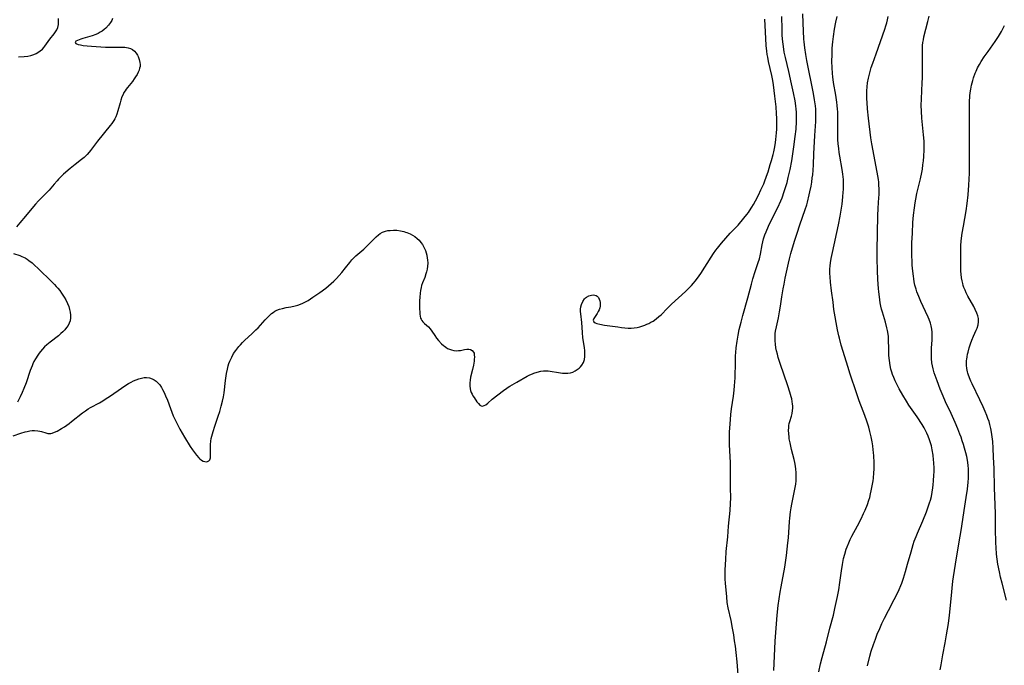
# Model space of a CAD drawing. Units: inches. Extents: x 2055283 to 2060770, y 195496 to 200931.
# Drawn here: x 2055972 to 2056203, y 195863 to 196015 of the extents above; entities that cross this region are included whole.
import ezdxf

# ---------------------------------------------------------------- set-up
doc = ezdxf.new("R2010")
doc.units = ezdxf.units.IN
doc.header["$MEASUREMENT"] = 0
doc.layers.add('c_11_T14S_R18E', color=163, linetype='Continuous')

msp = doc.modelspace()

# ---------------------------------------------------------------- linework, layer by layer
at = {"layer": 'c_11_T14S_R18E'}
for points, elevation in [([(2056149.18, 195862.17), (2056149.36, 195867.25), (2056149.47, 195869.1), (2056149.73, 195872.17), (2056149.96, 195875.16), (2056150.19, 195877.44), (2056150.39, 195879.06), (2056150.64, 195880.62), (2056150.85, 195881.87), (2056151.72, 195886.51), (2056151.9, 195887.6), (2056152.15, 195889.28), (2056152.32, 195890.7), (2056152.47, 195892.21), (2056152.56, 195893.39), (2056152.81, 195897.23), (2056152.88, 195898.04), (2056153.06, 195899.52), (2056153.21, 195900.44), (2056153.38, 195901.36), (2056154.04, 195904.47), (2056154.18, 195905.22), (2056154.3, 195906.08), (2056154.38, 195906.82), (2056154.42, 195907.56), (2056154.43, 195908.18), (2056154.41, 195908.81), (2056154.35, 195909.54), (2056154.25, 195910.26), (2056154.1, 195911.12), (2056153.94, 195911.87), (2056153.34, 195914.21), (2056152.97, 195915.77), (2056152.79, 195916.7), (2056152.73, 195917.07), (2056152.64, 195917.98), (2056152.61, 195918.7), (2056152.64, 195919.41), (2056152.7, 195919.88), (2056152.78, 195920.3), (2056152.92, 195920.82), (2056153.31, 195922.08), (2056153.47, 195922.72), (2056153.57, 195923.38), (2056153.6, 195923.94), (2056153.58, 195924.52), (2056153.55, 195924.86), (2056153.47, 195925.49), (2056153.35, 195926.14), (2056153.24, 195926.6), (2056152.91, 195927.72), (2056152.42, 195929.2), (2056150.63, 195934.45), (2056150.19, 195935.9), (2056149.98, 195936.65), (2056149.8, 195937.4), (2056149.65, 195938.16), (2056149.52, 195938.99), (2056149.44, 195939.79), (2056149.42, 195940.59), (2056149.43, 195941.09), (2056149.47, 195941.52), (2056149.54, 195942.03), (2056149.74, 195943.08), (2056150.21, 195945.23), (2056150.48, 195946.6), (2056150.7, 195947.93), (2056151.03, 195950.15), (2056151.34, 195952.02), (2056151.55, 195953.14), (2056151.84, 195954.54), (2056152.59, 195958.07), (2056152.84, 195959.13), (2056153.18, 195960.38), (2056153.56, 195961.68), (2056154.11, 195963.47), (2056154.64, 195965.15), (2056155.29, 195967.12), (2056156.54, 195970.69), (2056156.89, 195971.83), (2056157.06, 195972.44), (2056157.5, 195974.18), (2056157.65, 195974.89), (2056157.91, 195976.2), (2056158.08, 195977.17), (2056158.21, 195978.13), (2056158.3, 195978.87), (2056158.4, 195980), (2056158.47, 195981.25), (2056158.56, 195983.83), (2056158.78, 195988.11), (2056159.02, 195991.44), (2056159.05, 195992.18), (2056159.06, 195993.04), (2056159.04, 195993.71), (2056159, 195994.37), (2056158.93, 195995.15), (2056158.75, 195996.54), (2056158.48, 195998.06), (2056156.9, 196005.77), (2056156.65, 196007.18), (2056156.41, 196008.81), (2056156.27, 196010.18), (2056156.23, 196010.83), (2056156.08, 196014.69), (2056155.94, 196016.8)], 936), ([(2056140.71, 195861.18), (2056140.49, 195864.23), (2056140.29, 195866.37), (2056140.09, 195867.93), (2056139.91, 195869.17), (2056139.7, 195870.58), (2056139.43, 195872.13), (2056139.07, 195873.91), (2056138.41, 195876.93), (2056138.18, 195878.21), (2056138.04, 195879.54), (2056137.76, 195882.71), (2056137.69, 195883.65), (2056137.66, 195884.32), (2056137.66, 195884.95), (2056137.69, 195885.84), (2056137.83, 195888.33), (2056137.94, 195890.15), (2056138.28, 195893.68), (2056138.48, 195896.15), (2056138.85, 195899.85), (2056138.96, 195901.5), (2056138.98, 195902.86), (2056138.95, 195905.17), (2056138.97, 195908.17), (2056138.97, 195909.83), (2056138.93, 195911.16), (2056138.71, 195915.34), (2056138.69, 195917.16), (2056138.72, 195918.36), (2056138.83, 195920.16), (2056139.03, 195922.41), (2056139.2, 195923.75), (2056139.66, 195926.78), (2056139.82, 195928.16), (2056139.91, 195929.18), (2056140.01, 195931.07), (2056140.09, 195934.81), (2056140.14, 195936.28), (2056140.18, 195937.03), (2056140.27, 195938.14), (2056140.48, 195939.68), (2056140.73, 195941.15), (2056140.99, 195942.42), (2056141.41, 195944.15), (2056141.84, 195945.76), (2056143.03, 195949.94), (2056143.87, 195953.14), (2056144.23, 195954.41), (2056144.76, 195956.09), (2056145.46, 195958.21), (2056145.73, 195959.11), (2056145.97, 195960.19), (2056146.39, 195962.37), (2056146.55, 195963.1), (2056146.74, 195963.82), (2056146.89, 195964.3), (2056147.05, 195964.78), (2056147.31, 195965.48), (2056147.87, 195966.77), (2056148.52, 195968.11), (2056150.08, 195971.21), (2056150.78, 195972.76), (2056151.07, 195973.48), (2056151.59, 195974.92), (2056151.82, 195975.64), (2056152.25, 195977.1), (2056152.54, 195978.28), (2056152.96, 195980.15), (2056153.36, 195982.2), (2056153.64, 195983.81), (2056153.89, 195985.49), (2056154.19, 195987.87), (2056154.38, 195989.66), (2056154.5, 195991.4), (2056154.52, 195992.17), (2056154.52, 195992.87), (2056154.49, 195993.6), (2056154.43, 195994.33), (2056154.34, 195995.14), (2056154.17, 195996.31), (2056153.8, 195998.16), (2056153.34, 196000.27), (2056152.65, 196003.24), (2056151.86, 196006.48), (2056151.6, 196007.75), (2056151.4, 196009.06), (2056151.26, 196010.18), (2056151.13, 196011.71), (2056151.07, 196013.16), (2056151.03, 196016.16)], 934), ([(2056171.18, 195863.24), (2056171.76, 195865.54), (2056172.09, 195866.73), (2056172.6, 195868.29), (2056173.05, 195869.54), (2056173.48, 195870.69), (2056174.07, 195872.09), (2056174.58, 195873.2), (2056175.2, 195874.47), (2056176.15, 195876.31), (2056177.52, 195878.89), (2056178.11, 195880.05), (2056178.66, 195881.26), (2056179.05, 195882.2), (2056179.26, 195882.77), (2056179.65, 195883.88), (2056180.15, 195885.46), (2056180.65, 195887.18), (2056181.45, 195890.13), (2056181.95, 195891.8), (2056182.23, 195892.63), (2056182.64, 195893.73), (2056182.96, 195894.53), (2056184.2, 195897.41), (2056185.07, 195899.52), (2056185.6, 195900.91), (2056185.83, 195901.62), (2056186.01, 195902.25), (2056186.24, 195903.17), (2056186.43, 195904.13), (2056186.59, 195905.19), (2056186.68, 195905.85), (2056186.77, 195906.82), (2056186.86, 195908.18), (2056186.88, 195908.91), (2056186.88, 195909.72), (2056186.82, 195911.17), (2056186.77, 195911.81), (2056186.65, 195912.89), (2056186.45, 195914.13), (2056186.24, 195915.07), (2056186.05, 195915.77), (2056185.83, 195916.45), (2056185.49, 195917.37), (2056185.19, 195918.03), (2056184.87, 195918.67), (2056184.53, 195919.3), (2056184.05, 195920.09), (2056182.89, 195921.88), (2056180.96, 195924.68), (2056180.37, 195925.58), (2056179.5, 195926.98), (2056178.68, 195928.45), (2056178.01, 195929.76), (2056177.71, 195930.38), (2056177.38, 195931.13), (2056177.09, 195931.9), (2056176.92, 195932.41), (2056176.72, 195933.13), (2056176.53, 195934.01), (2056176.35, 195935.19), (2056176.26, 195936.3), (2056176.2, 195937.85), (2056176.17, 195940.12), (2056176.13, 195940.8), (2056176.06, 195941.37), (2056175.92, 195942.19), (2056175.77, 195942.87), (2056175.42, 195944.15), (2056174.72, 195946.53), (2056174.53, 195947.24), (2056174.38, 195947.93), (2056174.22, 195948.77), (2056174, 195950.18), (2056173.86, 195951.36), (2056173.79, 195952.12), (2056173.64, 195954.25), (2056173.55, 195956.33), (2056173.47, 195959.16), (2056173.47, 195961.14), (2056173.64, 195969.22), (2056173.72, 195971.06), (2056173.89, 195973.56), (2056173.92, 195974.17), (2056173.94, 195974.91), (2056173.93, 195975.63), (2056173.9, 195976.35), (2056173.84, 195977.12), (2056173.76, 195977.75), (2056173.62, 195978.66), (2056172.51, 195984.53), (2056172.22, 195986.19), (2056172.02, 195987.58), (2056171.43, 195992.18), (2056171.21, 195994.39), (2056171.1, 195995.87), (2056171.06, 195996.78), (2056171.05, 195998.16), (2056171.07, 195998.64), (2056171.13, 195999.58), (2056171.24, 196000.51), (2056171.43, 196001.6), (2056171.73, 196002.9), (2056172.08, 196004.12), (2056172.44, 196005.19), (2056173.23, 196007.36), (2056175.3, 196013.21), (2056175.53, 196013.92), (2056175.75, 196014.65), (2056175.94, 196015.4), (2056176.11, 196016.14)], 940), ([(2056188.28, 195862.33), (2056188.52, 195863.48), (2056188.94, 195865.83), (2056189.49, 195868.66), (2056189.84, 195870.59), (2056190.28, 195873.24), (2056190.55, 195875.18), (2056190.7, 195876.65), (2056191.04, 195880.67), (2056191.13, 195881.53), (2056191.33, 195883.2), (2056191.48, 195884.2), (2056191.96, 195887.18), (2056192.39, 195890.13), (2056193.05, 195893.77), (2056193.28, 195895.11), (2056193.44, 195896.18), (2056193.94, 195899.82), (2056194.45, 195902.87), (2056194.74, 195904.84), (2056194.94, 195906.53), (2056195, 195907.43), (2056195.03, 195908.17), (2056195.02, 195908.94), (2056194.99, 195909.68), (2056194.93, 195910.42), (2056194.84, 195911.13), (2056194.75, 195911.66), (2056194.58, 195912.55), (2056194.37, 195913.43), (2056194.06, 195914.54), (2056193.8, 195915.4), (2056193.53, 195916.26), (2056193.24, 195917.11), (2056192.98, 195917.8), (2056192.46, 195919.08), (2056191.83, 195920.55), (2056190.88, 195922.67), (2056189.59, 195925.46), (2056189.03, 195926.77), (2056188.35, 195928.42), (2056187.59, 195930.36), (2056187.12, 195931.65), (2056186.93, 195932.25), (2056186.66, 195933.22), (2056186.51, 195933.92), (2056186.38, 195934.63), (2056186.27, 195935.65), (2056186.24, 195936.61), (2056186.25, 195937.58), (2056186.28, 195938.12), (2056186.41, 195939.93), (2056186.44, 195940.54), (2056186.45, 195941.15), (2056186.42, 195941.85), (2056186.35, 195942.55), (2056186.21, 195943.31), (2056186.04, 195943.98), (2056185.76, 195944.8), (2056185.52, 195945.38), (2056184.9, 195946.71), (2056183.78, 195949.02), (2056183.26, 195950.24), (2056182.85, 195951.35), (2056182.65, 195951.97), (2056182.39, 195952.89), (2056182.21, 195953.7), (2056182.09, 195954.35), (2056182, 195955), (2056181.86, 195956.17), (2056181.74, 195957.6), (2056181.69, 195958.43), (2056181.64, 195959.94), (2056181.64, 195961.38), (2056181.67, 195962.87), (2056181.77, 195965.16), (2056181.91, 195967.66), (2056182.04, 195969.34), (2056182.24, 195971.14), (2056182.41, 195972.28), (2056182.57, 195973.12), (2056182.86, 195974.47), (2056183.68, 195977.93), (2056183.99, 195979.45), (2056184.12, 195980.2), (2056184.27, 195981.23), (2056184.38, 195982.21), (2056184.46, 195983.16), (2056184.56, 195984.78), (2056184.57, 195985.57), (2056184.54, 195986.82), (2056184.43, 195988.27), (2056184.02, 195992.18), (2056183.91, 195993.83), (2056183.87, 195995.17), (2056183.9, 195996.77), (2056184.08, 196000.54), (2056184.12, 196001.74), (2056184.16, 196006.04), (2056184.15, 196008.56), (2056184.18, 196009.35), (2056184.25, 196010.07), (2056184.36, 196010.7), (2056184.49, 196011.33), (2056185.44, 196014.95), (2056185.73, 196016.23)], 942)]:
    msp.add_lwpolyline(points, dxfattribs=dict(at, elevation=elevation))
for points in [[(2055969.95, 195917.41, 932), (2055971.76, 195918.04, 932), (2055972.79, 195918.33, 932), (2055973.31, 195918.46, 932), (2055973.89, 195918.57, 932), (2055974.47, 195918.64, 932), (2055975.01, 195918.67, 932), (2055975.78, 195918.62, 932), (2055976.23, 195918.54, 932), (2055976.65, 195918.44, 932), (2055977.66, 195918.11, 932), (2055978.14, 195918, 932), (2055978.57, 195917.97, 932), (2055978.86, 195918, 932), (2055979.19, 195918.08, 932), (2055979.75, 195918.29, 932), (2055980.34, 195918.56, 932), (2055981.4, 195919.13, 932), (2055982.11, 195919.56, 932), (2055982.65, 195919.93, 932), (2055983.2, 195920.33, 932), (2055983.76, 195920.76, 932), (2055986.29, 195922.81, 932), (2055987.01, 195923.34, 932), (2055987.66, 195923.75, 932), (2055988.2, 195924.06, 932), (2055990.29, 195925.18, 932), (2055991.13, 195925.68, 932), (2055991.67, 195926.02, 932), (2055992.92, 195926.85, 932), (2055995.47, 195928.65, 932), (2055996.26, 195929.18, 932), (2055997.16, 195929.73, 932), (2055997.74, 195930.05, 932), (2055998.32, 195930.34, 932), (2055998.94, 195930.62, 932), (2055999.56, 195930.84, 932), (2056000.23, 195931.02, 932), (2056000.81, 195931.12, 932), (2056001.38, 195931.15, 932), (2056002.06, 195931.08, 932), (2056002.74, 195930.88, 932), (2056003.22, 195930.64, 932), (2056003.66, 195930.32, 932), (2056004.22, 195929.77, 932), (2056004.5, 195929.41, 932), (2056004.92, 195928.78, 932), (2056005.19, 195928.32, 932), (2056005.55, 195927.6, 932), (2056005.89, 195926.85, 932), (2056006.3, 195925.8, 932), (2056007.03, 195923.84, 932), (2056007.71, 195922.1, 932), (2056007.98, 195921.49, 932), (2056008.27, 195920.88, 932), (2056008.68, 195920.1, 932), (2056009.25, 195919.03, 932), (2056010.32, 195917.14, 932), (2056011.65, 195914.94, 932), (2056012.19, 195914.14, 932), (2056012.68, 195913.49, 932), (2056013.17, 195912.88, 932), (2056013.7, 195912.27, 932), (2056013.98, 195912, 932), (2056014.35, 195911.69, 932), (2056014.7, 195911.48, 932), (2056015.09, 195911.34, 932), (2056015.58, 195911.3, 932), (2056016.09, 195911.5, 932), (2056016.34, 195911.8, 932), (2056016.47, 195912.26, 932), (2056016.49, 195912.73, 932), (2056016.46, 195914.13, 932), (2056016.46, 195914.73, 932), (2056016.48, 195915.35, 932), (2056016.56, 195916.18, 932), (2056016.65, 195916.82, 932), (2056016.76, 195917.32, 932), (2056017.07, 195918.46, 932), (2056017.49, 195919.73, 932), (2056018.29, 195922.05, 932), (2056018.63, 195923.13, 932), (2056018.99, 195924.41, 932), (2056019.29, 195925.62, 932), (2056019.5, 195926.62, 932), (2056019.65, 195927.57, 932), (2056020.03, 195930.48, 932), (2056020.27, 195932.06, 932), (2056020.47, 195933.1, 932), (2056020.66, 195933.92, 932), (2056020.81, 195934.43, 932), (2056021, 195934.97, 932), (2056021.45, 195935.98, 932), (2056021.92, 195936.8, 932), (2056022.41, 195937.5, 932), (2056023.16, 195938.44, 932), (2056023.51, 195938.85, 932), (2056024.03, 195939.42, 932), (2056024.57, 195939.96, 932), (2056026.17, 195941.43, 932), (2056027.17, 195942.39, 932), (2056027.66, 195942.88, 932), (2056029.33, 195944.72, 932), (2056029.9, 195945.32, 932), (2056030.48, 195945.88, 932), (2056030.83, 195946.19, 932), (2056031.2, 195946.47, 932), (2056031.64, 195946.76, 932), (2056032.1, 195947, 932), (2056032.68, 195947.24, 932), (2056033.39, 195947.44, 932), (2056034.25, 195947.61, 932), (2056035.38, 195947.79, 932), (2056036.4, 195948, 932), (2056037.05, 195948.18, 932), (2056037.68, 195948.4, 932), (2056038.21, 195948.63, 932), (2056038.82, 195948.95, 932), (2056039.43, 195949.31, 932), (2056040.6, 195950.09, 932), (2056042.19, 195951.2, 932), (2056043.59, 195952.22, 932), (2056044.23, 195952.73, 932), (2056044.87, 195953.27, 932), (2056045.5, 195953.86, 932), (2056046.12, 195954.47, 932), (2056046.75, 195955.15, 932), (2056047.36, 195955.85, 932), (2056048.29, 195956.98, 932), (2056049.3, 195958.27, 932), (2056049.76, 195958.83, 932), (2056050.28, 195959.38, 932), (2056050.73, 195959.81, 932), (2056052.54, 195961.36, 932), (2056053.08, 195961.87, 932), (2056053.77, 195962.55, 932), (2056054.92, 195963.76, 932), (2056055.46, 195964.28, 932), (2056056.02, 195964.76, 932), (2056056.45, 195965.05, 932), (2056056.98, 195965.34, 932), (2056057.71, 195965.61, 932), (2056058.24, 195965.73, 932), (2056058.78, 195965.8, 932), (2056059.59, 195965.85, 932), (2056060.35, 195965.81, 932), (2056061.18, 195965.71, 932), (2056062, 195965.53, 932), (2056062.39, 195965.41, 932), (2056062.73, 195965.3, 932), (2056063.49, 195964.98, 932), (2056064.06, 195964.68, 932), (2056064.6, 195964.33, 932), (2056065.16, 195963.89, 932), (2056065.62, 195963.46, 932), (2056066.03, 195962.98, 932), (2056066.37, 195962.51, 932), (2056066.66, 195962.02, 932), (2056066.89, 195961.55, 932), (2056067.08, 195961.07, 932), (2056067.26, 195960.52, 932), (2056067.41, 195959.97, 932), (2056067.53, 195959.29, 932), (2056067.59, 195958.84, 932), (2056067.63, 195958.1, 932), (2056067.61, 195957.37, 932), (2056067.51, 195956.65, 932), (2056067.36, 195956.02, 932), (2056067.21, 195955.54, 932), (2056066.91, 195954.73, 932), (2056066.4, 195953.44, 932), (2056066.19, 195952.83, 932), (2056066.06, 195952.33, 932), (2056065.93, 195951.66, 932), (2056065.84, 195950.98, 932), (2056065.76, 195950.11, 932), (2056065.72, 195949.19, 932), (2056065.72, 195947.8, 932), (2056065.77, 195946.07, 932), (2056065.83, 195945.6, 932), (2056065.94, 195945.15, 932), (2056066.05, 195944.87, 932), (2056066.2, 195944.6, 932), (2056066.46, 195944.26, 932), (2056066.87, 195943.85, 932), (2056067.32, 195943.47, 932), (2056067.77, 195943.05, 932), (2056068.18, 195942.58, 932), (2056068.56, 195942.07, 932), (2056069.28, 195941.02, 932), (2056069.72, 195940.42, 932), (2056070.19, 195939.83, 932), (2056070.84, 195939.11, 932), (2056071.31, 195938.68, 932), (2056071.54, 195938.5, 932), (2056071.88, 195938.26, 932), (2056072.31, 195938.02, 932), (2056072.75, 195937.82, 932), (2056073.23, 195937.65, 932), (2056073.78, 195937.53, 932), (2056074.32, 195937.47, 932), (2056074.85, 195937.48, 932), (2056075.35, 195937.54, 932), (2056076.29, 195937.75, 932), (2056076.84, 195937.84, 932), (2056077.27, 195937.83, 932), (2056077.71, 195937.73, 932), (2056078.11, 195937.5, 932), (2056078.41, 195937.14, 932), (2056078.53, 195936.86, 932), (2056078.6, 195936.53, 932), (2056078.63, 195935.93, 932), (2056078.6, 195935.47, 932), (2056078.54, 195934.97, 932), (2056078.37, 195934.06, 932), (2056078.14, 195933.05, 932), (2056077.71, 195931.2, 932), (2056077.59, 195930.54, 932), (2056077.52, 195929.88, 932), (2056077.52, 195929.2, 932), (2056077.61, 195928.5, 932), (2056077.73, 195928.06, 932), (2056077.89, 195927.63, 932), (2056078.06, 195927.24, 932), (2056078.26, 195926.87, 932), (2056078.53, 195926.42, 932), (2056079.19, 195925.46, 932), (2056079.55, 195925.01, 932), (2056079.92, 195924.66, 932), (2056080.22, 195924.49, 932), (2056080.5, 195924.44, 932), (2056080.93, 195924.54, 932), (2056081.3, 195924.75, 932), (2056081.78, 195925.13, 932), (2056082.84, 195926.05, 932), (2056084.11, 195927.05, 932), (2056085.5, 195928.13, 932), (2056086.24, 195928.67, 932), (2056086.6, 195928.9, 932), (2056086.98, 195929.14, 932), (2056088.65, 195930.06, 932), (2056091.06, 195931.44, 932), (2056091.69, 195931.77, 932), (2056092.28, 195932.04, 932), (2056092.65, 195932.19, 932), (2056093.42, 195932.44, 932), (2056094.3, 195932.64, 932), (2056094.88, 195932.71, 932), (2056095.47, 195932.73, 932), (2056095.98, 195932.71, 932), (2056096.49, 195932.65, 932), (2056098.46, 195932.32, 932), (2056099.37, 195932.2, 932), (2056100.02, 195932.17, 932), (2056100.65, 195932.19, 932), (2056101.25, 195932.28, 932), (2056101.8, 195932.44, 932), (2056102.36, 195932.71, 932), (2056102.83, 195933.01, 932), (2056103.26, 195933.36, 932), (2056103.61, 195933.7, 932), (2056103.92, 195934.06, 932), (2056104.32, 195934.7, 932), (2056104.56, 195935.39, 932), (2056104.66, 195936.14, 932), (2056104.66, 195936.78, 932), (2056104.61, 195937.44, 932), (2056104.52, 195938.21, 932), (2056104.19, 195940.53, 932), (2056104.07, 195941.76, 932), (2056103.89, 195944.11, 932), (2056103.65, 195946.12, 932), (2056103.62, 195946.71, 932), (2056103.64, 195947.27, 932), (2056103.72, 195947.82, 932), (2056103.87, 195948.34, 932), (2056104.17, 195949.05, 932), (2056104.58, 195949.66, 932), (2056104.79, 195949.88, 932), (2056105.03, 195950.08, 932), (2056105.54, 195950.38, 932), (2056105.87, 195950.5, 932), (2056106.2, 195950.58, 932), (2056106.58, 195950.6, 932), (2056106.95, 195950.55, 932), (2056107.26, 195950.44, 932), (2056107.55, 195950.27, 932), (2056107.83, 195949.98, 932), (2056108.04, 195949.63, 932), (2056108.17, 195949.24, 932), (2056108.24, 195948.82, 932), (2056108.26, 195948.38, 932), (2056108.22, 195947.97, 932), (2056108.13, 195947.55, 932), (2056107.99, 195947.1, 932), (2056107.8, 195946.67, 932), (2056107.55, 195946.23, 932), (2056106.75, 195945.06, 932), (2056106.6, 195944.62, 932), (2056106.74, 195944.24, 932), (2056107.04, 195944.04, 932), (2056107.46, 195943.87, 932), (2056108.16, 195943.69, 932), (2056109.29, 195943.51, 932), (2056112.42, 195943.05, 932), (2056113.29, 195942.94, 932), (2056114.02, 195942.86, 932), (2056114.8, 195942.81, 932), (2056115.53, 195942.8, 932), (2056116.25, 195942.85, 932), (2056116.92, 195942.95, 932), (2056117.58, 195943.1, 932), (2056118.27, 195943.31, 932), (2056118.76, 195943.49, 932), (2056119.24, 195943.68, 932), (2056119.7, 195943.89, 932), (2056120.21, 195944.16, 932), (2056120.71, 195944.46, 932), (2056121.46, 195944.99, 932), (2056122.09, 195945.5, 932), (2056122.58, 195945.95, 932), (2056124.06, 195947.46, 932), (2056125.07, 195948.45, 932), (2056128.34, 195951.44, 932), (2056129.22, 195952.3, 932), (2056129.73, 195952.83, 932), (2056130.22, 195953.37, 932), (2056130.63, 195953.87, 932), (2056131.14, 195954.53, 932), (2056131.91, 195955.66, 932), (2056134.42, 195959.52, 932), (2056134.96, 195960.33, 932), (2056135.52, 195961.12, 932), (2056135.91, 195961.63, 932), (2056136.83, 195962.77, 932), (2056137.85, 195963.96, 932), (2056138.88, 195965.11, 932), (2056140.71, 195967.06, 932), (2056142.08, 195968.64, 932), (2056142.81, 195969.54, 932), (2056143.15, 195969.99, 932), (2056143.44, 195970.41, 932), (2056144, 195971.3, 932), (2056144.34, 195971.87, 932), (2056144.83, 195972.78, 932), (2056145.52, 195974.12, 932), (2056146.1, 195975.32, 932), (2056146.75, 195976.78, 932), (2056146.93, 195977.21, 932), (2056147.41, 195978.54, 932), (2056147.77, 195979.58, 932), (2056148.31, 195981.33, 932), (2056148.57, 195982.23, 932), (2056148.95, 195983.63, 932), (2056149.12, 195984.3, 932), (2056149.37, 195985.47, 932), (2056149.54, 195986.45, 932), (2056149.64, 195987.22, 932), (2056149.77, 195988.76, 932), (2056149.82, 195989.63, 932), (2056149.84, 195991.02, 932), (2056149.83, 195992.15, 932), (2056149.78, 195993.33, 932), (2056149.67, 195994.85, 932), (2056149.55, 195996.14, 932), (2056149.4, 195997.43, 932), (2056149.07, 196000.07, 932), (2056148.9, 196001.1, 932), (2056148.65, 196002.28, 932), (2056147.9, 196005.54, 932), (2056147.7, 196006.58, 932), (2056147.59, 196007.21, 932), (2056147.49, 196007.98, 932), (2056147.36, 196009.35, 932), (2056147.26, 196010.94, 932), (2056147.12, 196014.04, 932), (2056147.01, 196015.55, 932)], [(2055993.42, 196015.7, 932), (2055993.2, 196015.23, 932), (2055992.93, 196014.77, 932), (2055992.41, 196014.08, 932), (2055991.79, 196013.43, 932), (2055991.39, 196013.07, 932), (2055990.96, 196012.73, 932), (2055990.5, 196012.43, 932), (2055990.02, 196012.17, 932), (2055989.48, 196011.94, 932), (2055988.61, 196011.64, 932), (2055986.41, 196011.01, 932), (2055985.91, 196010.84, 932), (2055985.14, 196010.53, 932), (2055984.77, 196010.31, 932), (2055984.59, 196010.02, 932), (2055984.78, 196009.77, 932), (2055985.33, 196009.58, 932), (2055985.87, 196009.45, 932), (2055986.51, 196009.33, 932), (2055987.42, 196009.23, 932), (2055988.47, 196009.15, 932), (2055991.73, 196008.96, 932), (2055992.6, 196008.93, 932), (2055993.33, 196008.92, 932), (2055995.21, 196008.97, 932), (2055995.74, 196008.97, 932), (2055996.25, 196008.95, 932), (2055996.7, 196008.89, 932), (2055997.11, 196008.81, 932), (2055997.64, 196008.65, 932), (2055998.1, 196008.42, 932), (2055998.55, 196008.03, 932), (2055998.93, 196007.54, 932), (2055999.24, 196007.04, 932), (2055999.4, 196006.72, 932), (2055999.68, 196006.04, 932), (2055999.85, 196005.32, 932), (2055999.88, 196004.85, 932), (2055999.86, 196004.38, 932), (2055999.78, 196003.97, 932), (2055999.66, 196003.55, 932), (2055999.44, 196003.02, 932), (2055999.17, 196002.49, 932), (2055998.82, 196001.92, 932), (2055998.51, 196001.45, 932), (2055998.08, 196000.88, 932), (2055996.93, 195999.47, 932), (2055996.63, 195999.07, 932), (2055996.34, 195998.65, 932), (2055996.09, 195998.24, 932), (2055995.87, 195997.82, 932), (2055995.6, 195997.21, 932), (2055995.34, 195996.47, 932), (2055995.15, 195995.83, 932), (2055994.65, 195993.92, 932), (2055994.4, 195993.13, 932), (2055994.17, 195992.55, 932), (2055993.94, 195992.09, 932), (2055993.68, 195991.65, 932), (2055993.22, 195990.97, 932), (2055992.87, 195990.5, 932), (2055989.88, 195986.82, 932), (2055988.22, 195984.61, 932), (2055987.88, 195984.2, 932), (2055987.39, 195983.66, 932), (2055987.01, 195983.29, 932), (2055986.68, 195982.99, 932), (2055986.09, 195982.51, 932), (2055984.56, 195981.32, 932), (2055983.44, 195980.39, 932), (2055981.88, 195979, 932), (2055980.7, 195977.89, 932), (2055980.32, 195977.49, 932), (2055979.61, 195976.7, 932), (2055978.44, 195975.3, 932), (2055977.77, 195974.53, 932), (2055977.3, 195974.05, 932), (2055975.96, 195972.75, 932), (2055975.24, 195971.99, 932), (2055974.37, 195970.98, 932), (2055972.9, 195969.15, 932), (2055971.56, 195967.54, 932), (2055970.78, 195966.66, 932)], [(2055971.23, 196006.68, 932), (2055972.61, 196006.74, 932), (2055973.41, 196006.84, 932), (2055974.15, 196007, 932), (2055974.87, 196007.23, 932), (2055975.42, 196007.47, 932), (2055975.82, 196007.68, 932), (2055976.38, 196008.06, 932), (2055976.89, 196008.5, 932), (2055977.18, 196008.83, 932), (2055977.46, 196009.17, 932), (2055978.65, 196010.79, 932), (2055979.68, 196012.07, 932), (2055979.99, 196012.53, 932), (2055980.27, 196013.02, 932), (2055980.47, 196013.54, 932), (2055980.63, 196014.26, 932), (2055980.68, 196014.97, 932), (2055980.64, 196015.71, 932)], [(2056159.76, 195861.87, 938), (2056160.17, 195863.73, 938), (2056160.56, 195865.26, 938), (2056161.55, 195868.93, 938), (2056162.33, 195872.12, 938), (2056163.17, 195875.22, 938), (2056163.52, 195876.74, 938), (2056164.12, 195879.61, 938), (2056164.43, 195881.2, 938), (2056164.71, 195882.92, 938), (2056165.07, 195885.62, 938), (2056165.3, 195887.14, 938), (2056165.58, 195888.55, 938), (2056165.84, 195889.58, 938), (2056166.19, 195890.7, 938), (2056166.41, 195891.31, 938), (2056166.79, 195892.24, 938), (2056167.16, 195893.05, 938), (2056167.55, 195893.82, 938), (2056168.85, 195896.23, 938), (2056169.68, 195897.85, 938), (2056170.29, 195899.13, 938), (2056170.65, 195899.94, 938), (2056171.19, 195901.29, 938), (2056171.52, 195902.25, 938), (2056171.72, 195902.94, 938), (2056171.93, 195903.76, 938), (2056172.09, 195904.46, 938), (2056172.33, 195905.67, 938), (2056172.52, 195906.82, 938), (2056172.61, 195907.46, 938), (2056172.72, 195908.69, 938), (2056172.76, 195909.58, 938), (2056172.76, 195911.16, 938), (2056172.7, 195912.68, 938), (2056172.64, 195913.51, 938), (2056172.57, 195914.13, 938), (2056172.45, 195915.04, 938), (2056172.27, 195916.02, 938), (2056172.04, 195917.16, 938), (2056171.74, 195918.45, 938), (2056171.48, 195919.48, 938), (2056171.07, 195920.85, 938), (2056170.58, 195922.24, 938), (2056170.2, 195923.25, 938), (2056169.25, 195925.67, 938), (2056168.66, 195927.35, 938), (2056167.07, 195932.19, 938), (2056166.66, 195933.49, 938), (2056165.03, 195938.8, 938), (2056164.57, 195940.39, 938), (2056164.42, 195940.94, 938), (2056164.26, 195941.64, 938), (2056164.13, 195942.37, 938), (2056163.31, 195947.19, 938), (2056163.08, 195948.86, 938), (2056162.74, 195951.6, 938), (2056162.51, 195953.64, 938), (2056162.39, 195954.88, 938), (2056162.35, 195955.61, 938), (2056162.34, 195956.16, 938), (2056162.36, 195956.69, 938), (2056162.43, 195957.44, 938), (2056162.52, 195958.18, 938), (2056162.68, 195959.17, 938), (2056162.96, 195960.62, 938), (2056164.37, 195967.11, 938), (2056164.76, 195969.12, 938), (2056165.01, 195970.55, 938), (2056165.22, 195971.99, 938), (2056165.42, 195973.66, 938), (2056165.51, 195974.79, 938), (2056165.55, 195975.42, 938), (2056165.58, 195976.48, 938), (2056165.56, 195977.15, 938), (2056165.53, 195977.78, 938), (2056165.39, 195979.01, 938), (2056165.22, 195980.15, 938), (2056164.66, 195983.28, 938), (2056164.53, 195984.16, 938), (2056164.42, 195985.05, 938), (2056164.31, 195986.17, 938), (2056164.24, 195987.16, 938), (2056164.18, 195988.65, 938), (2056164.18, 195989.58, 938), (2056164.24, 195992.27, 938), (2056164.21, 195993.67, 938), (2056164.17, 195994.37, 938), (2056164.09, 195995.18, 938), (2056164, 195995.98, 938), (2056163.75, 195997.6, 938), (2056163.23, 196000.62, 938), (2056163.05, 196001.92, 938), (2056162.96, 196002.76, 938), (2056162.86, 196004.18, 938), (2056162.83, 196005.54, 938), (2056162.85, 196007.17, 938), (2056162.92, 196008.69, 938), (2056163.04, 196010.16, 938), (2056163.19, 196011.41, 938), (2056163.46, 196013.16, 938), (2056163.78, 196014.79, 938), (2056164.09, 196016.12, 938)], [(2056203.97, 195878.75, 944), (2056202.9, 195882.74, 944), (2056202.55, 195884.17, 944), (2056202.28, 195885.38, 944), (2056201.93, 195887.19, 944), (2056201.76, 195888.39, 944), (2056201.62, 195889.56, 944), (2056201.48, 195891.15, 944), (2056201.42, 195892.22, 944), (2056201.39, 195893.16, 944), (2056201.37, 195894.6, 944), (2056201.38, 195897.21, 944), (2056201.37, 195899.16, 944), (2056201.11, 195905.17, 944), (2056201, 195909.73, 944), (2056200.91, 195912.39, 944), (2056200.8, 195914.54, 944), (2056200.69, 195916.09, 944), (2056200.58, 195917.15, 944), (2056200.42, 195918.27, 944), (2056200.26, 195919.12, 944), (2056200.02, 195920.1, 944), (2056199.82, 195920.8, 944), (2056199.58, 195921.5, 944), (2056199.32, 195922.19, 944), (2056198.91, 195923.16, 944), (2056198.43, 195924.24, 944), (2056197.64, 195925.93, 944), (2056195.83, 195929.69, 944), (2056195.56, 195930.28, 944), (2056195.21, 195931.09, 944), (2056194.91, 195931.92, 944), (2056194.83, 195932.21, 944), (2056194.75, 195932.52, 944), (2056194.61, 195933.27, 944), (2056194.54, 195934.03, 944), (2056194.52, 195934.78, 944), (2056194.54, 195935.15, 944), (2056194.57, 195935.51, 944), (2056194.65, 195936.06, 944), (2056194.76, 195936.62, 944), (2056194.88, 195937.13, 944), (2056195.18, 195938.16, 944), (2056195.47, 195939.05, 944), (2056195.77, 195939.91, 944), (2056196.18, 195940.92, 944), (2056196.8, 195942.32, 944), (2056197, 195942.8, 944), (2056197.25, 195943.53, 944), (2056197.37, 195944.28, 944), (2056197.33, 195945.08, 944), (2056197.19, 195945.69, 944), (2056196.98, 195946.3, 944), (2056196.59, 195947.18, 944), (2056196.23, 195947.87, 944), (2056194.86, 195950.3, 944), (2056194.45, 195951.1, 944), (2056194.17, 195951.73, 944), (2056193.92, 195952.37, 944), (2056193.76, 195952.82, 944), (2056193.63, 195953.29, 944), (2056193.47, 195953.94, 944), (2056193.35, 195954.6, 944), (2056193.24, 195955.49, 944), (2056193.19, 195956.16, 944), (2056193.17, 195956.78, 944), (2056193.15, 195957.97, 944), (2056193.16, 195960.32, 944), (2056193.18, 195961.52, 944), (2056193.21, 195962.14, 944), (2056193.3, 195963.37, 944), (2056193.52, 195965.14, 944), (2056193.78, 195966.8, 944), (2056194.41, 195970.42, 944), (2056194.65, 195972.13, 944), (2056194.88, 195974.17, 944), (2056195.06, 195976.48, 944), (2056195.2, 195979.29, 944), (2056195.24, 195981.04, 944), (2056195.24, 195984.01, 944), (2056195.21, 195989.17, 944), (2056195.25, 195996, 944), (2056195.32, 195997.44, 944), (2056195.39, 195998.15, 944), (2056195.53, 195999.08, 944), (2056195.72, 196000, 944), (2056196.02, 196001.12, 944), (2056196.19, 196001.69, 944), (2056196.6, 196002.79, 944), (2056196.82, 196003.32, 944), (2056197.15, 196004.04, 944), (2056197.6, 196004.88, 944), (2056197.99, 196005.54, 944), (2056198.72, 196006.67, 944), (2056199.61, 196007.94, 944), (2056201.29, 196010.29, 944), (2056202.06, 196011.46, 944), (2056202.78, 196012.65, 944), (2056203.11, 196013.26, 944), (2056203.49, 196014, 944)], [(2055970.06, 195960.32, 932), (2055971.53, 195959.86, 932), (2055972.02, 195959.67, 932), (2055972.78, 195959.3, 932), (2055973.25, 195959.02, 932), (2055973.7, 195958.7, 932), (2055974.43, 195958.13, 932), (2055974.93, 195957.69, 932), (2055975.98, 195956.72, 932), (2055979.04, 195953.74, 932), (2055979.69, 195953.07, 932), (2055980.11, 195952.62, 932), (2055980.5, 195952.16, 932), (2055980.94, 195951.61, 932), (2055981.36, 195951.04, 932), (2055981.96, 195950.11, 932), (2055982.36, 195949.41, 932), (2055982.78, 195948.56, 932), (2055983.06, 195947.86, 932), (2055983.29, 195947.15, 932), (2055983.42, 195946.55, 932), (2055983.51, 195945.86, 932), (2055983.5, 195945.17, 932), (2055983.38, 195944.51, 932), (2055983.19, 195943.96, 932), (2055982.91, 195943.43, 932), (2055982.56, 195942.92, 932), (2055982.13, 195942.39, 932), (2055981.65, 195941.88, 932), (2055981.24, 195941.51, 932), (2055980.63, 195941, 932), (2055978.71, 195939.51, 932), (2055977.89, 195938.81, 932), (2055977.38, 195938.34, 932), (2055976.9, 195937.84, 932), (2055976.44, 195937.31, 932), (2055976.1, 195936.88, 932), (2055975.79, 195936.43, 932), (2055975.23, 195935.53, 932), (2055974.89, 195934.91, 932), (2055974.65, 195934.4, 932), (2055974.43, 195933.88, 932), (2055974.02, 195932.8, 932), (2055973.02, 195929.93, 932), (2055972.53, 195928.59, 932), (2055972.13, 195927.64, 932), (2055971.66, 195926.64, 932), (2055971.01, 195925.37, 932)]]:
    msp.add_polyline3d(points, dxfattribs=at)

doc.saveas('drawing.dxf')
